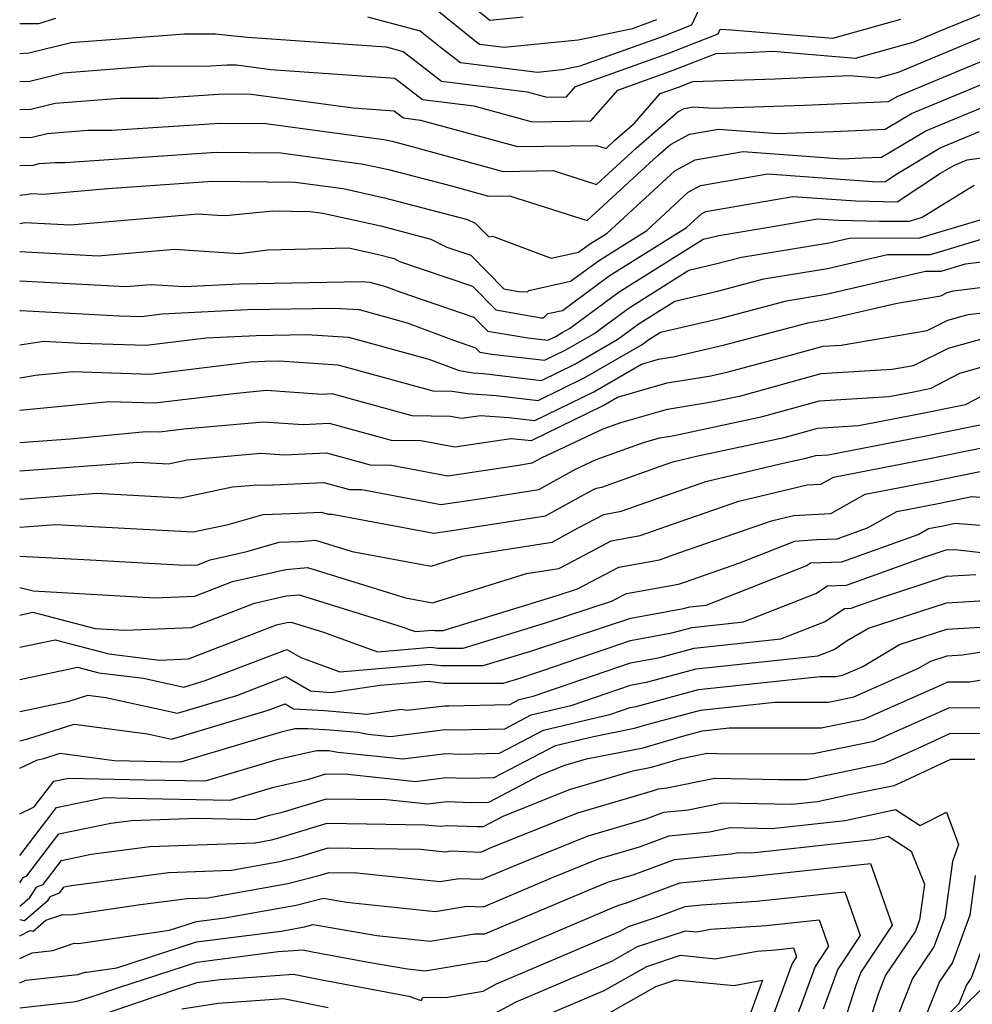
# Model space of a CAD drawing. Extents: x 1818958 to 1819392, y 2781009 to 2789211.
# Drawn here: x 1818958 to 1819054, y 2782983 to 2783083 of the extents above; entities that cross this region are included whole.
import ezdxf

# ---------------------------------------------------------------- set-up
doc = ezdxf.new("R2010")
doc.units = 0

msp = doc.modelspace()

# ---------------------------------------------------------------- linework, layer by layer
at = {"layer": 'Unknown_Line_Type', "color": 0}
for points in [[(1819001.78, 2783086.06, 2464), (1819005.57, 2783082.97, 2464), (1819008.96, 2783083.29, 2464)], [(1818958, 2783076.77, 2456), (1818959.03, 2783076.81, 2456), (1818962.39, 2783077.63, 2456), (1818971.41, 2783078.33, 2456), (1818976.81, 2783078.31, 2456), (1818979.01, 2783078.46, 2456), (1818979.95, 2783078.45, 2456), (1818983.41, 2783077.98, 2456), (1818995.96, 2783077.09, 2456), (1818998.76, 2783074.94, 2456), (1819003.95, 2783074.3, 2456), (1819009.86, 2783072.69, 2456), (1819015.8, 2783072.77, 2456), (1819018.52, 2783075.9, 2456), (1819024.13, 2783077.9, 2456), (1819028.49, 2783079.61, 2456), (1819031.49, 2783079.71, 2456), (1819034.21, 2783079.83, 2456), (1819042.58, 2783079.13, 2456), (1819048.5, 2783080.79, 2456), (1819050.97, 2783081.83, 2456), (1819058.16, 2783084.74, 2456)], [(1818993.18, 2783083.31, 2460), (1818998.54, 2783081.9, 2460), (1819000.72, 2783080.12, 2460), (1819002.6, 2783078.68, 2460), (1819010.4, 2783077.71, 2460), (1819012.89, 2783077.96, 2460), (1819014.7, 2783078.34, 2460), (1819023.04, 2783081.31, 2460), (1819026.03, 2783082.48, 2460), (1819026.74, 2783084.02, 2460)], [(1819000.26, 2783083.99, 2462), (1819003.92, 2783081.01, 2462), (1819004.53, 2783080.54, 2462), (1819007.04, 2783080.23, 2462), (1819014.53, 2783080.99, 2462), (1819020, 2783082.13, 2462), (1819022.49, 2783083.02, 2462)], [(1818958, 2783082.62, 2460), (1818958.73, 2783082.62, 2460), (1818959.94, 2783082.62, 2460), (1818961.67, 2783083.18, 2460)], [(1818958, 2783079.61, 2458), (1818958.92, 2783079.65, 2458), (1818963.2, 2783080.69, 2458), (1818974.68, 2783081.59, 2458), (1818977.78, 2783081.57, 2458), (1818981.05, 2783081.26, 2458), (1818995.08, 2783080.27, 2458), (1818996.82, 2783079.81, 2458), (1818997.52, 2783079.24, 2458), (1819000.68, 2783076.81, 2458), (1819009.34, 2783075.73, 2458), (1819011.33, 2783075.19, 2458), (1819013.32, 2783075.22, 2458), (1819014.23, 2783076.27, 2458), (1819023.58, 2783079.6, 2458), (1819028.67, 2783081.6, 2458), (1819028.89, 2783082.07, 2458), (1819030.04, 2783081.99, 2458), (1819040.28, 2783081.13, 2458), (1819047.18, 2783083.07, 2458)], [(1818958, 2783082.62, 2460), (1818958, 2783082.62, 2460)], [(1818958, 2783073.93, 2454), (1818959.14, 2783073.97, 2454), (1818961.58, 2783074.57, 2454), (1818968.14, 2783075.08, 2454), (1818972.06, 2783075.06, 2454), (1818978.64, 2783075.51, 2454), (1818981.44, 2783075.49, 2454), (1818991.75, 2783074.08, 2454), (1818995.91, 2783073.79, 2454), (1818996.83, 2783073.07, 2454), (1818998.55, 2783072.86, 2454), (1819008.39, 2783070.18, 2454), (1819016.38, 2783070.29, 2454), (1819017.34, 2783069.99, 2454), (1819018.2, 2783070.78, 2454), (1819020.21, 2783072.53, 2454), (1819022.81, 2783075.53, 2454), (1819024.68, 2783076.19, 2454), (1819026.13, 2783076.76, 2454), (1819034.44, 2783077.04, 2454), (1819041.98, 2783077.37, 2454), (1819044.88, 2783077.13, 2454), (1819046.93, 2783077.7, 2454), (1819054.35, 2783080.82, 2454), (1819058.33, 2783082.43, 2454)], [(1818958, 2783071.09, 2452), (1818959.25, 2783071.13, 2452), (1818960.77, 2783071.51, 2452), (1818964.87, 2783071.83, 2452), (1818967.32, 2783071.82, 2452), (1818978.26, 2783072.56, 2452), (1818982.92, 2783072.52, 2452), (1818994.84, 2783070.9, 2452), (1818995.69, 2783070.71, 2452), (1818997.82, 2783070.15, 2452), (1819006.92, 2783067.67, 2452), (1819011.97, 2783067.74, 2452), (1819016.38, 2783066.35, 2452), (1819020.39, 2783070.03, 2452), (1819024.59, 2783073.69, 2452), (1819025.23, 2783074.04, 2452), (1819026.2, 2783074.21, 2452), (1819028.2, 2783074.06, 2452), (1819037.39, 2783074.37, 2452), (1819045.93, 2783074.75, 2452), (1819046.78, 2783075.25, 2452), (1819054.33, 2783078.39, 2452), (1819057.73, 2783079.81, 2452)], [(1818958, 2783079.61, 2458), (1818958, 2783079.61, 2458)], [(1818958, 2783068.25, 2450), (1818959.36, 2783068.3, 2450), (1818959.97, 2783068.45, 2450), (1818961.6, 2783068.57, 2450), (1818962.58, 2783068.57, 2450), (1818977.89, 2783069.61, 2450), (1818984.41, 2783069.55, 2450), (1818992.78, 2783068.41, 2450), (1818995.31, 2783067.85, 2450), (1819001.68, 2783066.19, 2450), (1819005.45, 2783065.16, 2450), (1819007.55, 2783065.19, 2450), (1819015.43, 2783062.71, 2450), (1819022.59, 2783069.27, 2450), (1819023.86, 2783070.38, 2450), (1819025.78, 2783071.43, 2450), (1819028.71, 2783071.94, 2450), (1819034.7, 2783071.51, 2450), (1819040.33, 2783071.7, 2450), (1819045.58, 2783071.93, 2450), (1819048.23, 2783073.52, 2450), (1819057.6, 2783077.4, 2450)], [(1818958, 2783076.77, 2456), (1818958, 2783076.77, 2456)], [(1818958, 2783065.27, 2448), (1818958.63, 2783065.33, 2448), (1818959.21, 2783065.43, 2448), (1818960.36, 2783065.36, 2448), (1818966.93, 2783065.94, 2448), (1818977.51, 2783066.66, 2448), (1818985.89, 2783066.59, 2448), (1818990.73, 2783065.93, 2448), (1818994.93, 2783065, 2448), (1819003.33, 2783062.81, 2448), (1819004.1, 2783062.41, 2448), (1819005.46, 2783061.05, 2448), (1819005.85, 2783061.1, 2448), (1819011.79, 2783058.88, 2448), (1819014.56, 2783059.48, 2448), (1819015.65, 2783060.29, 2448), (1819017.46, 2783061.42, 2448), (1819024.3, 2783067.71, 2448), (1819026.34, 2783068.83, 2448), (1819031.22, 2783069.67, 2448), (1819041.21, 2783068.95, 2448), (1819043.28, 2783069.02, 2448), (1819045.22, 2783069.11, 2448), (1819049.68, 2783071.78, 2448), (1819056.36, 2783074.55, 2448)], [(1818958, 2783073.93, 2454), (1818958, 2783073.93, 2454)], [(1818958, 2783062.4, 2446), (1818958.53, 2783062.5, 2446), (1818963.15, 2783062.24, 2446), (1818976.06, 2783063.38, 2446), (1818977.98, 2783063.25, 2446), (1818978.87, 2783063.19, 2446), (1818983.63, 2783063.66, 2446), (1818987.38, 2783063.62, 2446), (1818988.67, 2783063.45, 2446), (1818994.55, 2783062.14, 2446), (1818999.61, 2783060.82, 2446), (1819001.23, 2783060, 2446), (1819003.64, 2783059.18, 2446), (1819007, 2783055.78, 2446), (1819008.46, 2783055.52, 2446), (1819009.39, 2783055.48, 2446), (1819009.52, 2783055.62, 2446), (1819013.74, 2783056.54, 2446), (1819016.66, 2783058.68, 2446), (1819021.47, 2783061.7, 2446), (1819025.65, 2783065.55, 2446), (1819026.89, 2783066.23, 2446), (1819033.72, 2783067.41, 2446), (1819044.3, 2783066.65, 2446), (1819045.54, 2783066.61, 2446), (1819046.82, 2783067.46, 2446), (1819051.14, 2783070.05, 2446), (1819055.13, 2783071.7, 2446)], [(1818958, 2783071.09, 2452), (1818958, 2783071.09, 2452)], [(1818958, 2783059.56, 2444), (1818965.94, 2783059.12, 2444), (1818973.68, 2783059.8, 2444), (1818979.18, 2783059.44, 2444), (1818980.2, 2783059.37, 2444), (1818983.12, 2783059.72, 2444), (1818991.26, 2783059.93, 2444), (1818994.17, 2783059.29, 2444), (1818995.89, 2783058.84, 2444), (1818996.44, 2783058.56, 2444), (1819003.81, 2783056.06, 2444), (1819006.19, 2783053.64, 2444), (1819010.76, 2783052.85, 2444), (1819011.02, 2783052.84, 2444), (1819011.46, 2783053.28, 2444), (1819012.92, 2783053.6, 2444), (1819017.66, 2783057.08, 2444), (1819025.47, 2783061.98, 2444), (1819026.99, 2783063.38, 2444), (1819027.44, 2783063.62, 2444), (1819036.23, 2783065.14, 2444), (1819042.57, 2783064.68, 2444), (1819046.81, 2783064.58, 2444), (1819051.18, 2783067.47, 2444), (1819052.59, 2783068.31, 2444), (1819053.89, 2783068.85, 2444), (1819058.5, 2783069.49, 2444)], [(1818958, 2783068.25, 2450), (1818958, 2783068.25, 2450)], [(1818958, 2783056.59, 2442), (1818968.73, 2783056, 2442), (1818971.29, 2783056.23, 2442), (1818974.66, 2783056.01, 2442), (1818980.2, 2783056.29, 2442), (1818992.62, 2783056.52, 2442), (1818993.44, 2783056.47, 2442), (1818995.03, 2783056.03, 2442), (1818996.56, 2783055.45, 2442), (1819003.97, 2783052.93, 2442), (1819005.37, 2783051.51, 2442), (1819009.42, 2783050.81, 2442), (1819011.45, 2783050.57, 2442), (1819012.24, 2783050.96, 2442), (1819012.89, 2783051.35, 2442), (1819013.64, 2783051.78, 2442), (1819018.67, 2783055.48, 2442), (1819027.15, 2783060.79, 2442), (1819027.91, 2783060.97, 2442), (1819028.74, 2783061.19, 2442), (1819033.41, 2783061.95, 2442), (1819038.74, 2783062.87, 2442), (1819040.85, 2783062.72, 2442), (1819045.02, 2783062.62, 2442), (1819048.03, 2783062.63, 2442), (1819049.32, 2783063.02, 2442), (1819054.58, 2783066.27, 2442)], [(1818958, 2783065.27, 2448), (1818958, 2783065.27, 2448)], [(1818958, 2783053.58, 2440), (1818958.12, 2783053.6, 2440), (1818968.1, 2783053.06, 2440), (1818970.34, 2783052.99, 2440), (1818972.38, 2783053.24, 2440), (1818981.07, 2783053.68, 2440), (1818989.83, 2783053.84, 2440), (1818992.35, 2783053.68, 2440), (1818997.21, 2783052.35, 2440), (1819001.89, 2783050.57, 2440), (1819004.14, 2783049.81, 2440), (1819004.56, 2783049.38, 2440), (1819005.79, 2783049.17, 2440), (1819011.12, 2783048.55, 2440), (1819013.21, 2783049.56, 2440), (1819013.73, 2783049.88, 2440), (1819016.09, 2783051.24, 2440), (1819019.67, 2783053.87, 2440), (1819025.72, 2783057.67, 2440), (1819028.27, 2783058.26, 2440), (1819031.03, 2783058.99, 2440), (1819039.91, 2783060.44, 2440), (1819041.93, 2783060.91, 2440), (1819049.1, 2783060.95, 2440), (1819055.19, 2783062.77, 2440)], [(1818958, 2783062.4, 2446), (1818958, 2783062.4, 2446)], [(1818958, 2783050.11, 2438), (1818960.45, 2783050.48, 2438), (1818964.11, 2783050.28, 2438), (1818970.79, 2783050.07, 2438), (1818976.87, 2783050.81, 2438), (1818981.93, 2783051.07, 2438), (1818987.05, 2783051.17, 2438), (1818991.27, 2783050.89, 2438), (1818999.39, 2783048.67, 2438), (1819002.47, 2783047.5, 2438), (1819003.9, 2783047.27, 2438), (1819004.94, 2783047.2, 2438), (1819010.79, 2783046.52, 2438), (1819014.17, 2783048.17, 2438), (1819014.58, 2783048.41, 2438), (1819018.54, 2783050.7, 2438), (1819020.68, 2783052.27, 2438), (1819024.29, 2783054.54, 2438), (1819028.62, 2783055.54, 2438), (1819033.31, 2783056.78, 2438), (1819039.76, 2783057.84, 2438), (1819045.8, 2783059.24, 2438), (1819050.17, 2783059.26, 2438), (1819057.02, 2783061.31, 2438)], [(1818958, 2783059.56, 2444), (1818958, 2783059.56, 2444)], [(1818958, 2783046.79, 2436), (1818959.59, 2783047.03, 2436), (1818963.35, 2783047.4, 2436), (1818971.24, 2783047.15, 2436), (1818981.35, 2783048.39, 2436), (1818982.8, 2783048.46, 2436), (1818984.26, 2783048.49, 2436), (1818990.18, 2783048.09, 2436), (1818995.01, 2783046.77, 2436), (1818999.8, 2783045.47, 2436), (1819001.77, 2783045.44, 2436), (1819003.36, 2783045.18, 2436), (1819006.22, 2783044.98, 2436), (1819010.46, 2783044.49, 2436), (1819015.13, 2783046.77, 2436), (1819015.42, 2783046.94, 2436), (1819020.98, 2783050.15, 2436), (1819021.68, 2783050.67, 2436), (1819022.86, 2783051.41, 2436), (1819028.98, 2783052.82, 2436), (1819035.59, 2783054.58, 2436), (1819039.61, 2783055.23, 2436), (1819049.67, 2783057.57, 2436), (1819051.24, 2783057.57, 2436), (1819053.7, 2783058.31, 2436), (1819057.79, 2783058.82, 2436)], [(1818958, 2783056.59, 2442), (1818958, 2783056.59, 2442)], [(1818958, 2783043.49, 2434), (1818967.06, 2783044.38, 2434), (1818971.69, 2783044.23, 2434), (1818979.94, 2783045.24, 2434), (1818982.97, 2783045.51, 2434), (1818988.59, 2783045.13, 2434), (1818989.59, 2783045.18, 2434), (1818997.69, 2783042.98, 2434), (1819001.59, 2783042.9, 2434), (1819002.74, 2783042.69, 2434), (1819004.62, 2783042.97, 2434), (1819007.51, 2783042.77, 2434), (1819010.13, 2783042.46, 2434), (1819016.1, 2783045.37, 2434), (1819016.27, 2783045.47, 2434), (1819020.92, 2783048.16, 2434), (1819022.63, 2783048.66, 2434), (1819024.13, 2783048.9, 2434), (1819029.33, 2783050.11, 2434), (1819037.88, 2783052.37, 2434), (1819039.46, 2783052.63, 2434), (1819046.8, 2783054.33, 2434), (1819051.23, 2783055.08, 2434), (1819051.87, 2783055.4, 2434), (1819052.5, 2783055.57, 2434), (1819057.32, 2783056.17, 2434)], [(1818958, 2783053.58, 2440), (1818958, 2783053.58, 2440)], [(1818958, 2783040.22, 2432), (1818963.1, 2783040.6, 2432), (1818970.76, 2783041.35, 2432), (1818972.14, 2783041.31, 2432), (1818974.6, 2783041.61, 2432), (1818982.66, 2783042.33, 2432), (1818986.69, 2783042.06, 2432), (1818989.33, 2783042.18, 2432), (1818995.58, 2783040.48, 2432), (1818998.6, 2783040.42, 2432), (1819002.03, 2783039.78, 2432), (1819007.69, 2783040.63, 2432), (1819008.79, 2783040.55, 2432), (1819009.79, 2783040.44, 2432), (1819017.06, 2783043.97, 2432), (1819017.11, 2783044, 2432), (1819018.5, 2783044.81, 2432), (1819023.52, 2783046.28, 2432), (1819027.95, 2783046.99, 2432), (1819029.69, 2783047.39, 2432), (1819035.48, 2783048.93, 2432), (1819039.3, 2783049.97, 2432), (1819041.14, 2783050.09, 2432), (1819049.84, 2783051.55, 2432), (1819051.93, 2783052.6, 2432), (1819053.99, 2783053.17, 2432), (1819056.84, 2783053.52, 2432)], [(1818958, 2783037.37, 2430), (1818969.95, 2783038.25, 2430), (1818973.05, 2783038.08, 2430), (1818974.95, 2783038.49, 2430), (1818982.36, 2783039.15, 2430), (1818984.78, 2783038.98, 2430), (1818989.06, 2783039.19, 2430), (1818993.48, 2783037.98, 2430), (1818995.61, 2783037.94, 2430), (1819001.33, 2783036.87, 2430), (1819008.26, 2783037.91, 2430), (1819009.85, 2783038.16, 2430), (1819010.87, 2783038.73, 2430), (1819017.05, 2783041.6, 2430), (1819018.84, 2783042.24, 2430), (1819023.55, 2783043.62, 2430), (1819028.01, 2783044.34, 2430), (1819030.96, 2783044.97, 2430), (1819039.11, 2783047.21, 2430), (1819046.24, 2783047.66, 2430), (1819048.44, 2783048.03, 2430), (1819051.99, 2783049.79, 2430), (1819055.49, 2783050.77, 2430)], [(1818958, 2783050.11, 2438), (1818958, 2783050.11, 2438)], [(1818958, 2783034.51, 2428), (1818965.81, 2783035.09, 2428), (1818974.3, 2783034.63, 2428), (1818979.52, 2783035.74, 2428), (1818982.05, 2783035.96, 2428), (1818982.88, 2783035.91, 2428), (1818988.79, 2783036.19, 2428), (1818991.37, 2783035.49, 2428), (1818992.61, 2783035.46, 2428), (1819000.62, 2783033.96, 2428), (1819004.77, 2783034.58, 2428), (1819010.53, 2783035.49, 2428), (1819014.25, 2783037.54, 2428), (1819016.33, 2783038.5, 2428), (1819021.23, 2783040.25, 2428), (1819022.78, 2783040.7, 2428), (1819024.24, 2783040.94, 2428), (1819033.16, 2783042.86, 2428), (1819038.93, 2783044.44, 2428), (1819045.94, 2783044.89, 2428), (1819048.32, 2783045.34, 2428), (1819050.25, 2783045.73, 2428), (1819053.14, 2783047.25, 2428), (1819056.61, 2783048.21, 2428)], [(1818958, 2783046.79, 2436), (1818958, 2783046.79, 2436)], [(1818958, 2783031.65, 2426), (1818961.66, 2783031.92, 2426), (1818975.55, 2783031.18, 2426), (1818979.09, 2783031.93, 2426), (1818982.65, 2783032.96, 2426), (1818985.43, 2783033.05, 2426), (1818988.52, 2783033.19, 2426), (1818989.26, 2783032.99, 2426), (1818989.62, 2783032.98, 2426), (1818999.92, 2783031.05, 2426), (1819001.28, 2783031.25, 2426), (1819011.21, 2783032.82, 2426), (1819015.48, 2783035.17, 2426), (1819016.34, 2783035.62, 2426), (1819016.92, 2783035.72, 2426), (1819022.74, 2783037.79, 2426), (1819024.1, 2783038.26, 2426), (1819026.64, 2783038.87, 2426), (1819035.36, 2783040.75, 2426), (1819038.75, 2783041.68, 2426), (1819042.87, 2783041.94, 2426), (1819048.84, 2783043.09, 2426), (1819053.71, 2783044.08, 2426), (1819055.41, 2783044.97, 2426)], [(1818958, 2783043.49, 2434), (1818958, 2783043.49, 2434)], [(1818958, 2783028.73, 2424), (1818965.14, 2783028.35, 2424), (1818974.67, 2783027.81, 2424), (1818976.02, 2783027.86, 2424), (1818977.29, 2783028.35, 2424), (1818980.99, 2783029.2, 2424), (1818984.25, 2783030.13, 2424), (1818986.32, 2783030.2, 2424), (1818987.92, 2783030.34, 2424), (1818991.63, 2783029.19, 2424), (1818999.65, 2783027.72, 2424), (1819002.85, 2783028.72, 2424), (1819011.89, 2783030.15, 2424), (1819014.5, 2783031.58, 2424), (1819017.11, 2783032.96, 2424), (1819018.86, 2783033.27, 2424), (1819023.4, 2783034.87, 2424), (1819027.43, 2783036.28, 2424), (1819034.96, 2783038.08, 2424), (1819037.56, 2783038.64, 2424), (1819038.57, 2783038.91, 2424), (1819039.8, 2783038.99, 2424), (1819049.36, 2783040.83, 2424), (1819057.17, 2783042.42, 2424)], [(1818958, 2783040.22, 2432), (1818958, 2783040.22, 2432)], [(1818958, 2783025.57, 2422), (1818959.36, 2783025.22, 2422), (1818971.66, 2783024.52, 2422), (1818975.71, 2783024.69, 2422), (1818979.52, 2783026.16, 2422), (1818984.92, 2783027.39, 2422), (1818987.11, 2783027.58, 2422), (1818997.05, 2783024.5, 2422), (1818999.79, 2783024, 2422), (1819009.29, 2783026.96, 2422), (1819012.57, 2783027.47, 2422), (1819013.52, 2783027.99, 2422), (1819017.87, 2783030.29, 2422), (1819020.8, 2783030.81, 2422), (1819024.06, 2783031.96, 2422), (1819030.76, 2783034.29, 2422), (1819037.7, 2783035.95, 2422), (1819039.07, 2783036.02, 2422), (1819040.34, 2783036.74, 2422), (1819049.89, 2783038.58, 2422), (1819057.68, 2783040.16, 2422)], [(1818958, 2783022.76, 2420), (1818959.32, 2783023.05, 2420), (1818965.63, 2783021.4, 2420), (1818968.65, 2783021.23, 2420), (1818975.4, 2783021.52, 2420), (1818981.75, 2783023.97, 2420), (1818984.98, 2783024.7, 2420), (1818986.29, 2783024.81, 2420), (1818996.26, 2783021.73, 2420), (1818998.04, 2783021.09, 2420), (1818999.79, 2783021.24, 2420), (1819000.01, 2783021.21, 2420), (1819000.84, 2783021.21, 2420), (1819012.4, 2783024.75, 2420), (1819014.45, 2783025.41, 2420), (1819018.64, 2783027.63, 2420), (1819022.74, 2783028.35, 2420), (1819024.71, 2783029.05, 2420), (1819034.09, 2783032.31, 2420), (1819036.32, 2783032.85, 2420), (1819040.07, 2783033.04, 2420), (1819043.55, 2783035, 2420), (1819050.41, 2783036.32, 2420), (1819056.01, 2783037.46, 2420)], [(1818958, 2783037.37, 2430), (1818958, 2783037.37, 2430)], [(1818958, 2783019.51, 2418), (1818961.58, 2783020.28, 2418), (1818967.01, 2783018.86, 2418), (1818972.14, 2783018.22, 2418), (1818975.08, 2783018.35, 2418), (1818983.98, 2783021.77, 2418), (1818985.04, 2783022.02, 2418), (1818985.47, 2783022.05, 2418), (1818988.75, 2783021.04, 2418), (1818994.22, 2783019.06, 2418), (1818999.64, 2783019.52, 2418), (1819000.31, 2783019.43, 2418), (1819002.87, 2783019.43, 2418), (1819011.1, 2783021.95, 2418), (1819017.9, 2783024.17, 2418), (1819019.41, 2783024.96, 2418), (1819024.68, 2783025.9, 2418), (1819025.37, 2783026.14, 2418), (1819030.77, 2783028.02, 2418), (1819036.44, 2783030.25, 2418), (1819038.64, 2783030.41, 2418), (1819040.73, 2783030.48, 2418), (1819043.79, 2783031.58, 2418), (1819046.77, 2783033.26, 2418), (1819050.94, 2783034.07, 2418), (1819054.34, 2783034.76, 2418), (1819061.58, 2783034.19, 2418)], [(1818958, 2783034.51, 2428), (1818958, 2783034.51, 2428)], [(1818958, 2783016.25, 2416), (1818963.84, 2783017.51, 2416), (1818966.02, 2783016.94, 2416), (1818970.54, 2783016.37, 2416), (1818974.6, 2783015.48, 2416), (1818976.78, 2783016.14, 2416), (1818985.03, 2783019.3, 2416), (1818986.45, 2783018.46, 2416), (1818990.4, 2783017.03, 2416), (1818999.48, 2783017.81, 2416), (1819000.61, 2783017.65, 2416), (1819004.9, 2783017.65, 2416), (1819009.81, 2783019.15, 2416), (1819017.09, 2783021.53, 2416), (1819019.83, 2783022.47, 2416), (1819025.18, 2783023.43, 2416), (1819025.83, 2783023.61, 2416), (1819027.47, 2783023.78, 2416), (1819037.65, 2783027.79, 2416), (1819038.03, 2783028.04, 2416), (1819041.2, 2783028.14, 2416), (1819048.92, 2783030.93, 2416), (1819049.98, 2783031.53, 2416), (1819051.46, 2783031.81, 2416), (1819052.67, 2783032.06, 2416), (1819062.72, 2783031.27, 2416)], [(1818958, 2783031.65, 2426), (1818958, 2783031.65, 2426)], [(1818958, 2783013, 2414), (1818963, 2783014.07, 2414), (1818964.91, 2783014.68, 2414), (1818966.73, 2783014.44, 2414), (1818973.98, 2783012.85, 2414), (1818979.96, 2783014.63, 2414), (1818984.94, 2783016.54, 2414), (1818987.42, 2783015.09, 2414), (1818988.31, 2783015.04, 2414), (1818989.52, 2783014.93, 2414), (1818994.45, 2783015.68, 2414), (1818999.33, 2783016.09, 2414), (1819000.91, 2783015.88, 2414), (1819006.93, 2783015.87, 2414), (1819008.51, 2783016.35, 2414), (1819010.85, 2783017.12, 2414), (1819019.82, 2783020.21, 2414), (1819023.98, 2783020.96, 2414), (1819026.04, 2783021.52, 2414), (1819031.24, 2783022.07, 2414), (1819038.57, 2783024.96, 2414), (1819039.76, 2783025.74, 2414), (1819041.68, 2783025.81, 2414), (1819049.62, 2783028.67, 2414), (1819051.76, 2783029.36, 2414), (1819052.68, 2783029.42, 2414), (1819057.97, 2783028.81, 2414)], [(1818958, 2783028.73, 2424), (1818958, 2783028.73, 2424)], [(1818958, 2783010.05, 2412), (1818958.84, 2783010.25, 2412), (1818963.51, 2783011.74, 2412), (1818970.94, 2783010.75, 2412), (1818973.37, 2783010.21, 2412), (1818983.14, 2783013.13, 2412), (1818984.85, 2783013.79, 2412), (1818985.71, 2783013.29, 2412), (1818988.86, 2783013.1, 2412), (1818993.14, 2783012.73, 2412), (1818996.65, 2783013.26, 2412), (1818997.19, 2783013.13, 2412), (1819001.02, 2783013.6, 2412), (1819001.42, 2783013.59, 2412), (1819007.61, 2783013.72, 2412), (1819008.53, 2783014.21, 2412), (1819009.96, 2783014.55, 2412), (1819019.81, 2783017.95, 2412), (1819022.78, 2783018.48, 2412), (1819026.25, 2783019.43, 2412), (1819035.01, 2783020.36, 2412), (1819039.5, 2783022.13, 2412), (1819041.48, 2783023.45, 2412), (1819042.15, 2783023.47, 2412), (1819044.9, 2783024.46, 2412), (1819051.78, 2783026.69, 2412), (1819054.75, 2783026.87, 2412)], [(1818958, 2783025.57, 2422), (1818958, 2783025.57, 2422)], [(1818958, 2783007.28, 2410), (1818959.79, 2783008.11, 2410), (1818960.44, 2783008.26, 2410), (1818962.11, 2783008.8, 2410), (1818967.56, 2783008.07, 2410), (1818972.26, 2783007.96, 2410), (1818974.3, 2783007.92, 2410), (1818984.6, 2783011, 2410), (1818985.84, 2783011.29, 2410), (1818987.17, 2783011.3, 2410), (1818989.42, 2783011.17, 2410), (1818992.24, 2783010.92, 2410), (1818993.25, 2783010.72, 2410), (1818995.52, 2783010.49, 2410), (1819001.07, 2783011.18, 2410), (1819001.99, 2783011.14, 2410), (1819007.08, 2783011.25, 2410), (1819009.76, 2783012.67, 2410), (1819013.89, 2783013.65, 2410), (1819019.8, 2783015.69, 2410), (1819021.58, 2783016.01, 2410), (1819026.46, 2783017.33, 2410), (1819038.78, 2783018.65, 2410), (1819040.42, 2783019.3, 2410), (1819041.75, 2783020.18, 2410), (1819043.88, 2783021.45, 2410), (1819051.8, 2783024.01, 2410), (1819056.82, 2783024.32, 2410)], [(1818958, 2783022.76, 2420), (1818958, 2783022.76, 2420)], [(1818958, 2783002.66, 2408), (1818959.46, 2783003.37, 2408), (1818961.45, 2783005.97, 2408), (1818962.94, 2783006.28, 2408), (1818970.64, 2783006.1, 2408), (1818976.8, 2783005.98, 2408), (1818984.16, 2783008.18, 2408), (1818988.02, 2783009.07, 2408), (1818989.28, 2783009.08, 2408), (1818990.19, 2783008.91, 2408), (1818996.78, 2783008.21, 2408), (1819001.12, 2783008.76, 2408), (1819002.56, 2783008.7, 2408), (1819006.55, 2783008.78, 2408), (1819010.99, 2783011.12, 2408), (1819017.83, 2783012.75, 2408), (1819019.79, 2783013.43, 2408), (1819020.37, 2783013.53, 2408), (1819026.68, 2783015.24, 2408), (1819038.99, 2783016.56, 2408), (1819040.62, 2783016.56, 2408), (1819041.38, 2783016.72, 2408), (1819043.32, 2783017.57, 2408), (1819047.04, 2783019.78, 2408), (1819051.83, 2783021.33, 2408), (1819056.36, 2783021.61, 2408)], [(1818958, 2782998.44, 2406), (1818961.71, 2783003.3, 2406), (1818966.6, 2783004.3, 2406), (1818969.02, 2783004.24, 2406), (1818979.31, 2783004.03, 2406), (1818983.71, 2783005.35, 2406), (1818987.27, 2783006.18, 2406), (1818988.97, 2783006.69, 2406), (1818991.21, 2783006.66, 2406), (1818998.04, 2783005.94, 2406), (1819001.16, 2783006.33, 2406), (1819003.14, 2783006.25, 2406), (1819006.02, 2783006.32, 2406), (1819012.21, 2783009.58, 2406), (1819016.05, 2783010.49, 2406), (1819020.22, 2783011.32, 2406), (1819021.6, 2783011.72, 2406), (1819026.89, 2783013.15, 2406), (1819034.4, 2783013.96, 2406), (1819039.86, 2783013.96, 2406), (1819042.41, 2783014.48, 2406), (1819048.9, 2783017.35, 2406), (1819050.19, 2783018.11, 2406), (1819051.85, 2783018.65, 2406), (1819053.42, 2783018.75, 2406), (1819060.63, 2783019.85, 2406)], [(1818958, 2783019.51, 2418), (1818958, 2783019.51, 2418)], [(1818958, 2782995.67, 2404), (1818958.36, 2782996.22, 2404), (1818958.73, 2782996.37, 2404), (1818961.97, 2783000.62, 2404), (1818967.21, 2783001.7, 2404), (1818969.3, 2783001.97, 2404), (1818975.99, 2783002.21, 2404), (1818981.81, 2783002.09, 2404), (1818983.27, 2783002.53, 2404), (1818984.45, 2783002.8, 2404), (1818989.05, 2783004.19, 2404), (1818995.12, 2783004.11, 2404), (1818999.3, 2783003.67, 2404), (1819001.21, 2783003.91, 2404), (1819003.71, 2783003.81, 2404), (1819005.49, 2783003.85, 2404), (1819010.68, 2783006.58, 2404), (1819013.08, 2783007.55, 2404), (1819015.36, 2783008.22, 2404), (1819021.08, 2783009.35, 2404), (1819025.2, 2783010.55, 2404), (1819027.1, 2783011.06, 2404), (1819029.8, 2783011.35, 2404), (1819039.1, 2783011.35, 2404), (1819043.43, 2783012.25, 2404), (1819051.28, 2783015.71, 2404), (1819051.91, 2783016, 2404), (1819054.1, 2783016.02, 2404), (1819061.68, 2783017.25, 2404)], [(1818958, 2783016.25, 2416), (1818958, 2783016.25, 2416)], [(1818958, 2782993.31, 2402), (1818959.04, 2782994.19, 2402), (1818959.74, 2782995.26, 2402), (1818960.38, 2782995.52, 2402), (1818962.23, 2782997.95, 2402), (1818965.22, 2782998.56, 2402), (1818971.18, 2782999.34, 2402), (1818981.84, 2782999.73, 2402), (1818983.47, 2783000.02, 2402), (1818984.13, 2783000.18, 2402), (1818989.13, 2783001.7, 2402), (1818999.04, 2783001.56, 2402), (1819000.56, 2783001.4, 2402), (1819001.26, 2783001.48, 2402), (1819004.28, 2783001.36, 2402), (1819004.95, 2783001.38, 2402), (1819006.92, 2783002.41, 2402), (1819013.65, 2783005.13, 2402), (1819020.05, 2783007.01, 2402), (1819021.94, 2783007.38, 2402), (1819024.94, 2783008.25, 2402), (1819027.56, 2783008.79, 2402), (1819029.53, 2783008.74, 2402), (1819038.33, 2783008.75, 2402), (1819044.45, 2783010.01, 2402), (1819050.06, 2783012.49, 2402), (1819052.01, 2783013.39, 2402), (1819058.87, 2783013.45, 2402)], [(1818958, 2783013, 2414), (1818958, 2783013, 2414)], [(1818958, 2782991.97, 2400), (1818958.48, 2782991.87, 2400), (1818960.87, 2782993.92, 2400), (1818961.12, 2782994.3, 2400), (1818962.03, 2782994.67, 2400), (1818962.49, 2782995.27, 2400), (1818963.24, 2782995.42, 2400), (1818973.06, 2782996.72, 2400), (1818979.45, 2782996.95, 2400), (1818984.31, 2782997.82, 2400), (1818986.26, 2782998.31, 2400), (1818989.21, 2782999.2, 2400), (1818998.56, 2782999.07, 2400), (1819001.07, 2782998.81, 2400), (1819001.63, 2782998.9, 2400), (1819004.68, 2782998.79, 2400), (1819005.79, 2782999.27, 2400), (1819014.48, 2783002.76, 2400), (1819022.04, 2783004.98, 2400), (1819022.64, 2783005.2, 2400), (1819023.47, 2783005.29, 2400), (1819028.35, 2783006.28, 2400), (1819034.77, 2783006.14, 2400), (1819037.57, 2783006.14, 2400), (1819045.47, 2783007.77, 2400), (1819048.84, 2783009.26, 2400), (1819052.11, 2783010.78, 2400), (1819058.96, 2783010.84, 2400)], [(1818958, 2783010.05, 2412), (1818958, 2783010.05, 2412)], [(1818958, 2782990.31, 2398), (1818959.05, 2782990.86, 2398), (1818959.36, 2782990.79, 2398), (1818960.65, 2782991.89, 2398), (1818962.38, 2782992.48, 2398), (1818963.13, 2782992.45, 2398), (1818970.22, 2782993.47, 2398), (1818974.94, 2782994.09, 2398), (1818977.05, 2782994.17, 2398), (1818985.14, 2782995.62, 2398), (1818988.4, 2782996.44, 2398), (1818989.29, 2782996.71, 2398), (1818992.13, 2782996.67, 2398), (1819000.56, 2782995.8, 2398), (1819002.44, 2782996.11, 2398), (1819004.81, 2782996.03, 2398), (1819008.78, 2782997.71, 2398), (1819015.52, 2783000.43, 2398), (1819021.39, 2783002.15, 2398), (1819023.18, 2783002.82, 2398), (1819025.64, 2783003.06, 2398), (1819029.13, 2783003.77, 2398), (1819036.13, 2783003.62, 2398), (1819038.72, 2783003.9, 2398), (1819042.27, 2783004.67, 2398), (1819046.49, 2783005.54, 2398), (1819047.61, 2783006.03, 2398), (1819052.21, 2783008.18, 2398), (1819054.64, 2783008.19, 2398)], [(1818958, 2783007.28, 2410), (1818958, 2783007.28, 2410)], [(1818958, 2782988.03, 2396), (1818959.25, 2782988.6, 2396), (1818961.35, 2782988.83, 2396), (1818963.5, 2782989.57, 2396), (1818963.95, 2782989.55, 2396), (1818973.17, 2782990.88, 2396), (1818975.88, 2782991.75, 2396), (1818978.75, 2782992.12, 2396), (1818985.98, 2782993.42, 2396), (1818988.74, 2782994.11, 2396), (1818991.07, 2782993.71, 2396), (1819000.05, 2782992.79, 2396), (1819003.24, 2782993.32, 2396), (1819004.93, 2782993.26, 2396), (1819011.76, 2782996.16, 2396), (1819016.56, 2782998.09, 2396), (1819020.73, 2782999.32, 2396), (1819023.72, 2783000.43, 2396), (1819027.82, 2783000.84, 2396), (1819029.91, 2783001.26, 2396), (1819034.11, 2783001.17, 2396), (1819041.54, 2783001.98, 2396), (1819046.63, 2783003.08, 2396), (1819049.12, 2783001.46, 2396), (1819051.77, 2783002.84, 2396), (1819053, 2782999.55, 2396), (1819052.39, 2782997.82, 2396), (1819051.61, 2782992.16, 2396), (1819050.52, 2782989.2, 2396), (1819048.36, 2782986, 2396), (1819046.07, 2782980.3, 2396)], [(1818958, 2783002.66, 2408), (1818958, 2783002.66, 2408)], [(1818958, 2782985.54, 2394), (1818958.61, 2782985.81, 2394), (1818963.9, 2782986.41, 2394), (1818964.62, 2782986.65, 2394), (1818964.76, 2782986.65, 2394), (1818967.82, 2782987.09, 2394), (1818975.9, 2782989.7, 2394), (1818984.47, 2782990.8, 2394), (1818986.81, 2782991.23, 2394), (1818987.71, 2782991.45, 2394), (1818994.15, 2782990.34, 2394), (1818999.54, 2782989.78, 2394), (1819004.04, 2782990.53, 2394), (1819005.06, 2782990.5, 2394), (1819014.75, 2782994.61, 2394), (1819017.6, 2782995.76, 2394), (1819020.08, 2782996.49, 2394), (1819024.26, 2782998.04, 2394), (1819029.99, 2782998.61, 2394), (1819030.69, 2782998.75, 2394), (1819032.09, 2782998.72, 2394), (1819044.35, 2783000.06, 2394), (1819045.9, 2783000.4, 2394), (1819048.21, 2782998.89, 2394), (1819049.57, 2782995.54, 2394), (1819049.07, 2782991.93, 2394), (1819048.65, 2782990.79, 2394), (1819045.63, 2782986.32, 2394), (1819044.87, 2782984.42, 2394), (1819042.8, 2782978.01, 2394)], [(1818958, 2782998.44, 2406), (1818958, 2782998.44, 2406)], [(1818958, 2782983.04, 2392), (1818963.7, 2782983.68, 2392), (1818965.44, 2782984.2, 2392), (1818968.03, 2782985.09, 2392), (1818975.93, 2782987.65, 2392), (1818984.16, 2782988.71, 2392), (1818986.69, 2782988.89, 2392), (1818987.62, 2782988.7, 2392), (1818993.1, 2782987.67, 2392), (1818997.23, 2782986.96, 2392), (1818999.03, 2782986.77, 2392), (1819004.85, 2782987.75, 2392), (1819005.19, 2782987.73, 2392), (1819017.73, 2782993.06, 2392), (1819018.64, 2782993.43, 2392), (1819019.42, 2782993.66, 2392), (1819024.79, 2782995.66, 2392), (1819029.72, 2782996.15, 2392), (1819031.57, 2782996.27, 2392), (1819044.11, 2782997.62, 2392), (1819046.28, 2782991.4, 2392), (1819043.11, 2782986.63, 2392), (1819042.62, 2782985.29, 2392), (1819040.21, 2782977.82, 2392)], [(1818958, 2782995.67, 2404), (1818958, 2782995.67, 2404)], [(1819054.7, 2782996.43, 2398), (1819054.14, 2782992.39, 2398), (1819052.39, 2782987.61, 2398), (1819051.09, 2782985.68, 2398), (1819048.82, 2782980.04, 2398)], [(1818965.96, 2782982.2, 2390), (1818973.69, 2782984.86, 2390), (1818975.95, 2782985.59, 2390), (1818978.3, 2782985.9, 2390), (1818985.7, 2782986.43, 2390), (1818988.41, 2782985.88, 2390), (1818997.38, 2782984.2, 2390), (1818998.61, 2782983.76, 2390), (1818998.81, 2782984.08, 2390), (1819001.33, 2782984.12, 2390), (1819004.91, 2782984.71, 2390), (1819006.25, 2782985.45, 2390), (1819018.7, 2782990.74, 2390), (1819019.61, 2782991.26, 2390), (1819022.43, 2782992.19, 2390), (1819025.33, 2782993.27, 2390), (1819027.01, 2782993.44, 2390), (1819032.55, 2782993.81, 2390), (1819041.51, 2782994.78, 2390), (1819043.06, 2782990.33, 2390), (1819040.79, 2782986.93, 2390), (1819039.32, 2782982.9, 2390)], [(1818958, 2782993.31, 2402), (1818958, 2782993.31, 2402)], [(1819056.68, 2782992.62, 2400), (1819054.27, 2782986.02, 2400), (1819053.82, 2782985.36, 2400), (1819053.05, 2782983.43, 2400), (1819047.53, 2782978.04, 2400)], [(1818958, 2782991.97, 2400), (1818958, 2782991.97, 2400)], [(1819005.55, 2782982.17, 2388), (1819008.24, 2782983.64, 2388), (1819017.93, 2782987.76, 2388), (1819020.53, 2782989.23, 2388), (1819025.37, 2782990.83, 2388), (1819026.52, 2782990.72, 2388), (1819027.9, 2782990.97, 2388), (1819033.53, 2782991.36, 2388), (1819038.9, 2782991.94, 2388), (1819039.83, 2782989.27, 2388), (1819038.48, 2782987.22, 2388), (1819036.02, 2782980.51, 2388)], [(1818958, 2782990.31, 2398), (1818958, 2782990.31, 2398)], [(1819010.23, 2782981.83, 2386), (1819017.15, 2782984.78, 2386), (1819021.45, 2782987.21, 2386), (1819024.88, 2782988.34, 2386), (1819028.39, 2782988, 2386), (1819032.63, 2782988.77, 2386), (1819034.51, 2782988.9, 2386), (1819036.3, 2782989.09, 2386), (1819036.61, 2782988.2, 2386), (1819036.16, 2782987.52, 2386), (1819032.73, 2782978.13, 2386)], [(1818958, 2782988.03, 2396), (1818958, 2782988.03, 2396)], [(1819016.37, 2782981.79, 2384), (1819022.36, 2782985.18, 2384), (1819024.39, 2782985.85, 2384), (1819030.27, 2782985.28, 2384), (1819033.16, 2782985.81, 2384), (1819031.31, 2782980.74, 2384)], [(1818958, 2782985.54, 2394), (1818958, 2782985.54, 2394)], [(1819055.2, 2782984.79, 2402), (1819048.12, 2782977.88, 2402)], [(1818974.41, 2782982.93, 2388), (1818978.1, 2782983.49, 2388), (1818984.71, 2782983.97, 2388), (1818989.2, 2782983.06, 2388)]]:
    msp.add_polyline3d(points, dxfattribs=at)

doc.saveas('drawing.dxf')
